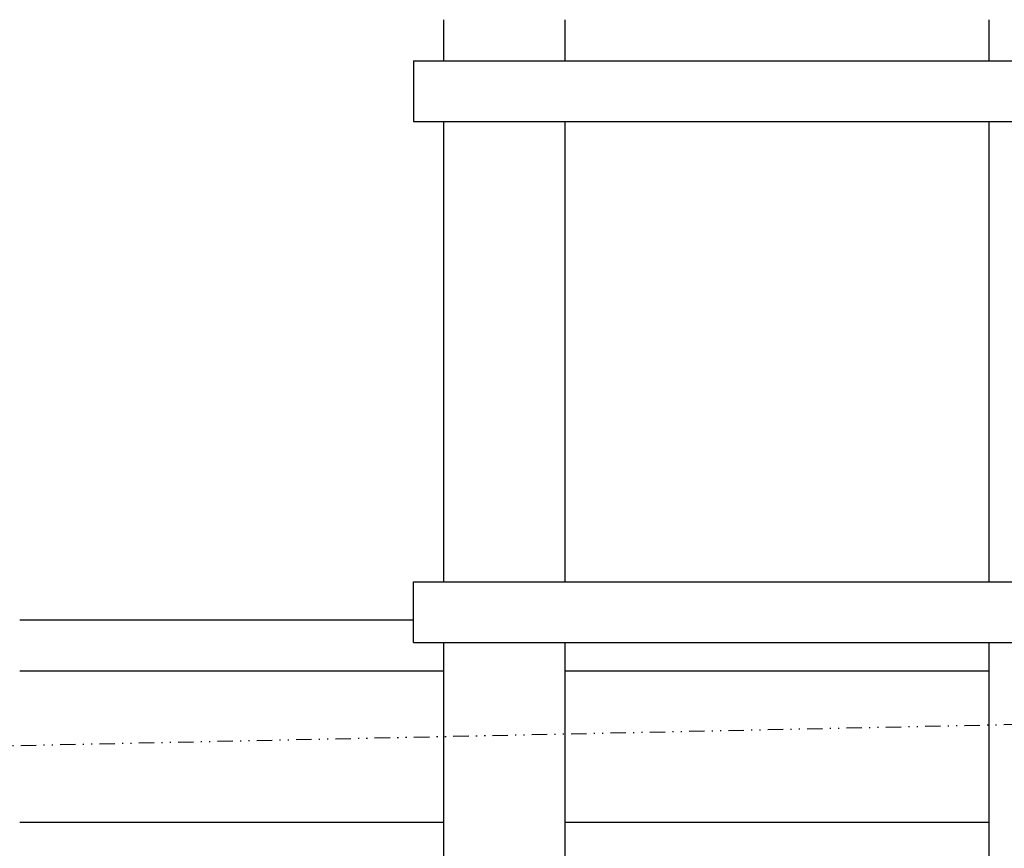
# Model space of a CAD drawing. Units: millimetres. Extents: x 0 to 26309, y 0 to 20248.
# Drawn here: x 4451 to 5264, y 10039 to 10723 of the extents above; entities that cross this region are included whole.
import ezdxf

# ---------------------------------------------------------------- set-up
doc = ezdxf.new("R2010")
doc.units = ezdxf.units.MM
doc.linetypes.add('DIVIDE', pattern=[32.45, 12.7, -6, 0.875, -6, 0.875, -6])
for name, color, linetype in [('BOX etc', 5, 'Continuous'), ('etc', 150, 'Continuous'), ('下ﾊﾟｲﾌﾟ', 253, 'Continuous'), ('ﾛｰﾗｰ', 251, 'Continuous')]:
    doc.layers.add(name, color=color, linetype=linetype)

msp = doc.modelspace()

# ---------------------------------------------------------------- linework, layer by layer
at = {"color": 2, "linetype": 'Continuous'}
msp.add_line((4901.32, 10185.4), (5251.32, 10185.4), dxfattribs=at)
at = {"color": 7, "linetype": 'DIVIDE'}
msp.add_line((3284.32, 10098.9), (5466.32, 10145.41), dxfattribs=at)
at = {"layer": 'BOX etc'}
for p, q in [((4801.32, 10688.9), (4801.32, 10722.9)), ((4901.32, 10688.9), (4901.32, 10722.9)), ((5251.32, 10688.9), (5251.32, 10722.9)), ((4801.32, 10258.9), (4801.32, 10638.9)), ((4901.32, 10258.9), (4901.32, 10638.9)), ((5251.32, 10258.9), (5251.32, 10638.9)), ((4801.32, 9522.9), (4801.32, 10208.9)), ((4901.32, 9522.9), (4901.32, 10208.9)), ((5251.32, 9522.9), (5251.32, 10208.9))]:
    msp.add_line(p, q, dxfattribs=at)
at = {"layer": 'etc'}
for p, q in [((4776.32, 10688.9), (4776.32, 10638.9)), ((4776.32, 10688.9), (5386.32, 10688.9)), ((4776.32, 10638.9), (5370.32, 10638.9)), ((4776.32, 10208.9), (4776.32, 10258.9)), ((4776.32, 10258.9), (5370.32, 10258.9)), ((4776.32, 10208.9), (5370.32, 10208.9))]:
    msp.add_line(p, q, dxfattribs=at)
at = {"layer": '下ﾊﾟｲﾌﾟ'}
for p, q in [((4451.32, 10227.4), (4776.32, 10227.4)), ((4451.32, 10185.4), (4801.32, 10185.4)), ((4451.32, 10185.4), (4801.32, 10185.4)), ((4901.32, 10185.4), (5251.32, 10185.4))]:
    msp.add_line(p, q, dxfattribs=at)
at = {"layer": 'ﾛｰﾗｰ'}
for p, q in [((4451.32, 10060.4), (4801.32, 10060.4)), ((4901.32, 10060.4), (5251.32, 10060.4))]:
    msp.add_line(p, q, dxfattribs=at)

doc.saveas('drawing.dxf')
